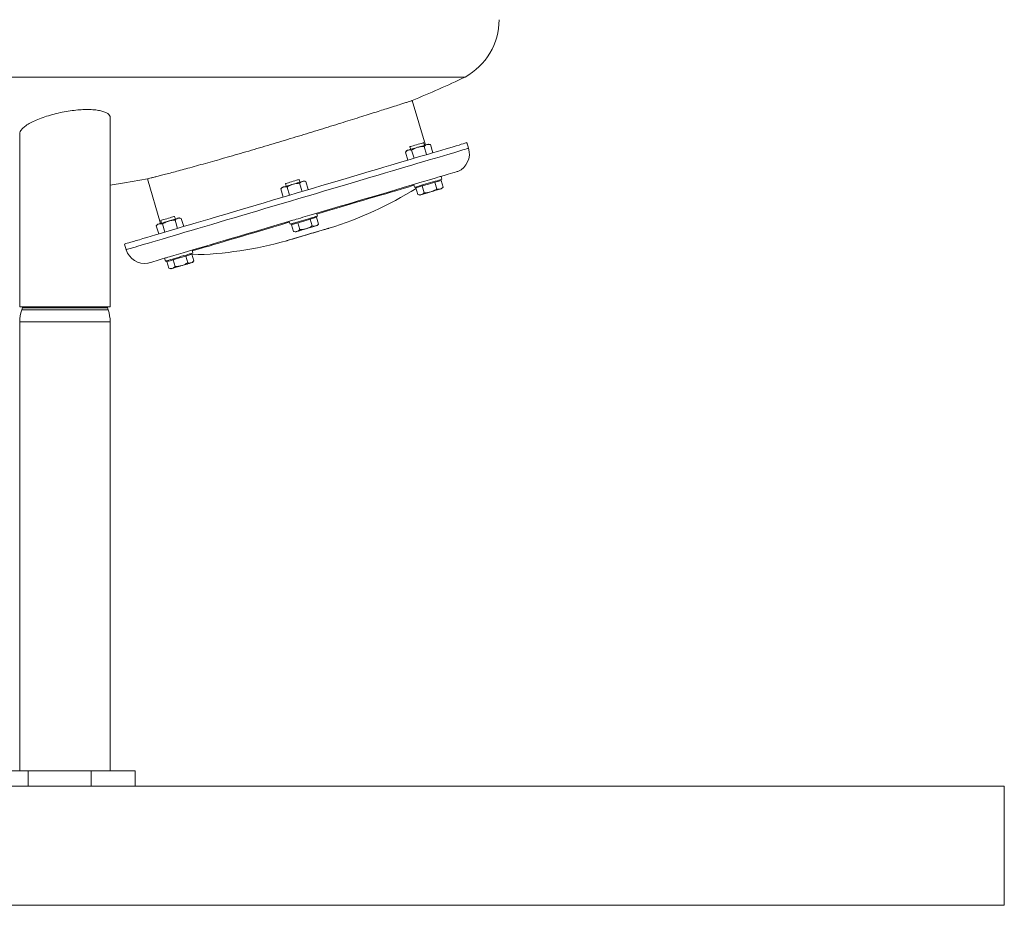
# Model space of a CAD drawing. Units: inches. Extents: x -485 to 1161, y -274 to 172.
# Drawn here: x 1129 to 1161, y 79 to 108 of the extents above; entities that cross this region are included whole.
import ezdxf

# ---------------------------------------------------------------- set-up
doc = ezdxf.new("R2010")
doc.units = ezdxf.units.IN
doc.header["$MEASUREMENT"] = 0

msp = doc.modelspace()

# ---------------------------------------------------------------- linework, layer by layer
at = {"color": 7, "linetype": 'Continuous', "lineweight": 15}
for p, q in [((1143.547, 106.068), (1098.552, 106.068)), ((1142.236, 103.821), (1141.8, 105.292)), ((1131.807, 98.472), (1131.807, 104.723)), ((1128.815, 104.195), (1128.815, 98.472)), ((1142.203, 103.811), (1142.176, 103.9)), ((1143.664, 103.712), (1143.609, 103.899)), ((1141.617, 103.638), (1141.571, 103.589)), ((1141.571, 103.589), (1141.651, 103.319)), ((1141.723, 103.765), (1141.75, 103.677)), ((1141.779, 103.65), (1141.859, 103.38)), ((1142.193, 103.773), (1142.273, 103.503)), ((1142.4, 103.834), (1142.335, 103.85)), ((1142.4, 103.834), (1142.48, 103.564)), ((1133.042, 102.699), (1133.478, 101.227)), ((1138.083, 102.591), (1138.057, 102.68)), ((1138.281, 102.614), (1138.216, 102.63)), ((1138.281, 102.614), (1138.361, 102.344)), ((1142.337, 102.526), (1142.544, 102.588)), ((1142.544, 102.588), (1142.647, 102.618)), ((1142.544, 102.588), (1142.61, 102.365)), ((1142.647, 102.618), (1142.751, 102.649)), ((1142.695, 102.633), (1142.687, 102.661)), ((1142.751, 102.649), (1142.817, 102.426)), ((1142.781, 102.689), (1142.753, 102.783)), ((1137.498, 102.417), (1137.452, 102.369)), ((1137.452, 102.369), (1137.532, 102.099)), ((1137.546, 102.432), (1137.498, 102.417)), ((1137.604, 102.545), (1137.63, 102.457)), ((1137.659, 102.43), (1137.739, 102.16)), ((1138.074, 102.553), (1138.153, 102.283)), ((1141.847, 102.515), (1141.875, 102.421)), ((1141.923, 102.404), (1142.026, 102.434)), ((1141.923, 102.404), (1141.989, 102.181)), ((1141.97, 102.448), (1141.978, 102.42)), ((1142.026, 102.434), (1142.13, 102.465)), ((1142.13, 102.465), (1142.337, 102.526)), ((1142.13, 102.465), (1142.196, 102.242)), ((1142.771, 102.378), (1142.817, 102.426)), ((1141.989, 102.181), (1142.054, 102.165)), ((1133.485, 101.325), (1133.511, 101.236)), ((1133.964, 101.371), (1133.938, 101.459)), ((1133.954, 101.333), (1134.034, 101.063)), ((1134.161, 101.394), (1134.096, 101.41)), ((1134.161, 101.394), (1134.241, 101.124)), ((1137.728, 101.295), (1137.756, 101.2)), ((1138.011, 101.245), (1138.218, 101.306)), ((1138.218, 101.306), (1138.425, 101.368)), ((1138.425, 101.368), (1138.528, 101.398)), ((1138.425, 101.368), (1138.491, 101.145)), ((1138.528, 101.398), (1138.632, 101.429)), ((1138.576, 101.412), (1138.568, 101.441)), ((1138.632, 101.429), (1138.698, 101.206)), ((1138.662, 101.469), (1138.634, 101.563)), ((1133.379, 101.197), (1133.333, 101.149)), ((1133.333, 101.149), (1133.413, 100.879)), ((1133.54, 101.21), (1133.62, 100.94)), ((1137.803, 101.184), (1137.907, 101.214)), ((1137.803, 101.184), (1137.869, 100.961)), ((1137.851, 101.228), (1137.859, 101.2)), ((1137.869, 100.961), (1137.934, 100.945)), ((1137.907, 101.214), (1138.011, 101.245)), ((1138.011, 101.245), (1138.077, 101.022)), ((1138.652, 101.158), (1138.698, 101.206)), ((1132.284, 100.544), (1132.339, 100.358)), ((1134.543, 100.249), (1134.515, 100.343)), ((1133.609, 100.075), (1133.637, 99.98)), ((1133.684, 99.963), (1133.788, 99.994)), ((1133.731, 100.008), (1133.74, 99.98)), ((1133.788, 99.994), (1133.891, 100.025)), ((1133.891, 100.025), (1134.098, 100.086)), ((1133.891, 100.025), (1133.957, 99.802)), ((1134.098, 100.086), (1134.306, 100.147)), ((1134.306, 100.147), (1134.409, 100.178)), ((1134.306, 100.147), (1134.372, 99.925)), ((1134.409, 100.178), (1134.513, 100.209)), ((1134.457, 100.192), (1134.449, 100.221)), ((1134.513, 100.209), (1134.579, 99.986)), ((1134.533, 99.938), (1134.579, 99.986)), ((1133.684, 99.963), (1133.75, 99.741)), ((1133.75, 99.741), (1133.815, 99.725)), ((1131.807, 98.472), (1128.815, 98.472)), ((1128.907, 98.436), (1128.881, 98.365)), ((1128.918, 98.472), (1128.907, 98.436)), ((1131.716, 98.436), (1131.704, 98.472)), ((1131.741, 98.365), (1131.716, 98.436)), ((1128.815, 97.975), (1128.815, 83.118)), ((1131.807, 83.118), (1131.807, 97.975)), ((1129.1, 83.118), (1128.303, 83.118)), ((1129.1, 83.118), (1129.1, 82.606)), ((1129.1, 83.118), (1131.182, 83.118)), ((1131.182, 83.118), (1131.182, 82.606)), ((1131.182, 83.118), (1132.634, 83.118)), ((1132.634, 82.606), (1132.634, 83.118)), ((1003.902, 82.606), (1161.382, 82.606)), ((1161.382, 78.669), (1161.382, 82.606)), ((1003.902, 78.669), (1161.382, 78.669))]:
    msp.add_line(p, q, dxfattribs=at)
at = {"color": 8, "linetype": 'Continuous', "lineweight": 15}
for p, q in [((1131.741, 98.365), (1128.881, 98.365)), ((1131.716, 98.436), (1128.907, 98.436)), ((1131.807, 97.975), (1128.815, 97.975))]:
    msp.add_line(p, q, dxfattribs=at)
at = {"color": 7, "linetype": 'Continuous', "lineweight": 15, "flags": 128}
for points in [[(1143.609, 103.899), (1143.608, 103.899), (1143.597, 103.895), (1143.573, 103.888), (1143.535, 103.877), (1143.485, 103.862), (1143.422, 103.844), (1143.346, 103.821), (1143.257, 103.795), (1143.156, 103.765), (1143.042, 103.731), (1142.917, 103.694), (1142.78, 103.654), (1142.632, 103.61), (1142.473, 103.563), (1142.304, 103.512), (1142.124, 103.459), (1141.934, 103.403), (1141.735, 103.344), (1141.528, 103.282), (1141.311, 103.218), (1141.088, 103.152), (1140.856, 103.084), (1140.618, 103.013), (1140.374, 102.941), (1140.124, 102.867), (1139.869, 102.791), (1139.609, 102.714), (1139.346, 102.636), (1139.079, 102.557), (1138.81, 102.477), (1138.538, 102.397), (1138.266, 102.316), (1137.992, 102.235), (1137.718, 102.154), (1137.445, 102.073), (1137.173, 101.993), (1136.903, 101.913), (1136.636, 101.833), (1136.371, 101.755), (1136.11, 101.678), (1135.854, 101.602), (1135.602, 101.527), (1135.355, 101.454), (1135.115, 101.383)], [(1141.723, 103.765), (1141.73, 103.768), (1141.751, 103.774), (1141.785, 103.784), (1141.828, 103.797), (1141.88, 103.812), (1141.936, 103.828), (1141.992, 103.845), (1142.046, 103.861), (1142.094, 103.875), (1142.133, 103.887), (1142.16, 103.895), (1142.175, 103.899), (1142.176, 103.9)], [(1141.617, 103.638), (1141.621, 103.638), (1141.63, 103.641), (1141.645, 103.646), (1141.666, 103.652)], [(1141.666, 103.652), (1141.692, 103.66), (1141.723, 103.669), (1141.758, 103.679), (1141.797, 103.691), (1141.839, 103.703), (1141.883, 103.716), (1141.929, 103.73), (1141.976, 103.744)], [(1141.976, 103.744), (1142.023, 103.758), (1142.069, 103.771), (1142.113, 103.784), (1142.155, 103.797), (1142.194, 103.808), (1142.23, 103.819), (1142.261, 103.828), (1142.287, 103.836)], [(1142.287, 103.836), (1142.307, 103.842), (1142.322, 103.846), (1142.332, 103.849), (1142.335, 103.85)], [(1143.309, 102.948), (1143.302, 102.946), (1143.282, 102.94), (1143.248, 102.93), (1143.202, 102.916), (1143.142, 102.898), (1143.07, 102.877), (1142.984, 102.852), (1142.886, 102.823), (1142.776, 102.79), (1142.753, 102.783)], [(1131.807, 102.493), (1132.278, 102.567), (1133.045, 102.699)], [(1137.604, 102.545), (1137.609, 102.547), (1137.628, 102.552), (1137.659, 102.562), (1137.701, 102.574), (1137.752, 102.589), (1137.807, 102.605), (1137.864, 102.622), (1137.918, 102.638), (1137.968, 102.653), (1138.008, 102.665), (1138.038, 102.674), (1138.054, 102.679), (1138.057, 102.68)], [(1137.857, 102.524), (1137.904, 102.538), (1137.95, 102.551), (1137.994, 102.564), (1138.036, 102.577), (1138.075, 102.588), (1138.111, 102.599), (1138.141, 102.608), (1138.168, 102.616)], [(1138.168, 102.616), (1138.188, 102.622), (1138.203, 102.626), (1138.213, 102.629), (1138.216, 102.63)], [(1142.481, 102.702), (1142.375, 102.671), (1142.219, 102.625), (1142.052, 102.576), (1141.876, 102.523), (1141.689, 102.468), (1141.494, 102.41), (1141.29, 102.35), (1141.077, 102.287), (1140.857, 102.222), (1140.631, 102.155), (1140.397, 102.085), (1140.158, 102.015), (1139.914, 101.942), (1139.666, 101.869), (1139.413, 101.794), (1139.157, 101.718), (1138.899, 101.642), (1138.639, 101.565), (1138.451, 101.509)], [(1142.781, 102.689), (1142.774, 102.687), (1142.754, 102.681), (1142.721, 102.671), (1142.675, 102.658), (1142.619, 102.641), (1142.555, 102.622), (1142.483, 102.601), (1142.407, 102.578), (1142.328, 102.555)], [(1142.753, 102.783), (1142.746, 102.781), (1142.726, 102.775), (1142.693, 102.765), (1142.647, 102.752), (1142.592, 102.735), (1142.527, 102.716), (1142.481, 102.702)], [(1137.546, 102.432), (1137.572, 102.439), (1137.603, 102.449), (1137.639, 102.459), (1137.678, 102.471), (1137.72, 102.483), (1137.764, 102.496), (1137.81, 102.51), (1137.857, 102.524)], [(1141.856, 102.487), (1141.784, 102.466), (1141.667, 102.431), (1141.539, 102.393), (1141.4, 102.352), (1141.251, 102.308), (1141.092, 102.261), (1140.923, 102.211), (1140.745, 102.158), (1140.559, 102.103), (1140.365, 102.046), (1140.164, 101.986), (1139.957, 101.925), (1139.744, 101.862), (1139.526, 101.797), (1139.303, 101.731), (1139.077, 101.664), (1138.848, 101.596), (1138.642, 101.535)], [(1142.328, 102.555), (1142.25, 102.531), (1142.173, 102.509), (1142.102, 102.488), (1142.037, 102.468), (1141.981, 102.452), (1141.936, 102.439), (1141.903, 102.429), (1141.882, 102.423), (1141.875, 102.421)], [(1142.102, 102.18), (1142.128, 102.187), (1142.159, 102.196), (1142.194, 102.207), (1142.233, 102.218), (1142.275, 102.231), (1142.319, 102.244), (1142.365, 102.258), (1142.412, 102.272)], [(1142.412, 102.272), (1142.459, 102.285), (1142.505, 102.299), (1142.549, 102.312), (1142.591, 102.325), (1142.63, 102.336), (1142.666, 102.347), (1142.697, 102.356), (1142.723, 102.364)], [(1142.723, 102.364), (1142.744, 102.37), (1142.759, 102.374), (1142.768, 102.377), (1142.771, 102.378)], [(1142.054, 102.165), (1142.057, 102.166), (1142.066, 102.169), (1142.081, 102.173), (1142.102, 102.18)], [(1135.115, 101.383), (1134.882, 101.314), (1134.655, 101.247), (1134.436, 101.182), (1134.226, 101.12), (1134.024, 101.06), (1133.831, 101.003), (1133.648, 100.948), (1133.475, 100.897), (1133.312, 100.849), (1133.161, 100.804), (1133.02, 100.762), (1132.891, 100.724), (1132.774, 100.689), (1132.668, 100.658), (1132.576, 100.631), (1132.495, 100.607), (1132.428, 100.587), (1132.373, 100.571), (1132.331, 100.558), (1132.302, 100.55), (1132.287, 100.545), (1132.284, 100.544)], [(1133.427, 101.212), (1133.453, 101.219), (1133.484, 101.228), (1133.52, 101.239), (1133.559, 101.25), (1133.601, 101.263), (1133.645, 101.276), (1133.691, 101.29), (1133.738, 101.304)], [(1133.485, 101.325), (1133.488, 101.326), (1133.505, 101.331), (1133.534, 101.34), (1133.575, 101.352), (1133.624, 101.366), (1133.678, 101.383), (1133.735, 101.399), (1133.791, 101.416), (1133.841, 101.431), (1133.883, 101.443), (1133.914, 101.452), (1133.933, 101.458), (1133.938, 101.459)], [(1133.738, 101.304), (1133.785, 101.317), (1133.831, 101.331), (1133.875, 101.344), (1133.917, 101.357), (1133.956, 101.368), (1133.991, 101.379), (1134.022, 101.388), (1134.048, 101.396)], [(1134.048, 101.396), (1134.069, 101.402), (1134.084, 101.406), (1134.093, 101.409), (1134.096, 101.41)], [(1137.911, 101.349), (1137.854, 101.332), (1137.593, 101.255), (1137.334, 101.178), (1137.077, 101.102), (1136.823, 101.027), (1136.572, 100.952), (1136.325, 100.879), (1136.084, 100.808), (1135.848, 100.738), (1135.618, 100.67)], [(1138.662, 101.469), (1138.655, 101.467), (1138.635, 101.461), (1138.602, 101.451), (1138.556, 101.437), (1138.5, 101.421), (1138.436, 101.402), (1138.364, 101.38), (1138.288, 101.358), (1138.209, 101.335), (1138.131, 101.311), (1138.054, 101.289), (1137.983, 101.267), (1137.918, 101.248), (1137.862, 101.232), (1137.817, 101.218)], [(1138.451, 101.509), (1138.408, 101.496), (1138.336, 101.475), (1138.26, 101.452), (1138.181, 101.429), (1138.103, 101.406), (1138.026, 101.383), (1137.955, 101.362), (1137.911, 101.349)], [(1133.379, 101.197), (1133.382, 101.198), (1133.391, 101.201), (1133.407, 101.205), (1133.427, 101.212)], [(1137.737, 101.267), (1137.685, 101.252), (1137.455, 101.183), (1137.226, 101.116), (1137.001, 101.049), (1136.78, 100.984), (1136.564, 100.92), (1136.352, 100.857), (1136.147, 100.796)], [(1137.675, 100.663), (1137.682, 100.665), (1137.702, 100.671), (1137.736, 100.681), (1137.782, 100.694), (1137.839, 100.711), (1137.908, 100.732), (1137.985, 100.754), (1138.069, 100.779), (1138.159, 100.806), (1138.253, 100.834), (1138.349, 100.862), (1138.445, 100.891), (1138.539, 100.919), (1138.629, 100.945), (1138.714, 100.97), (1138.791, 100.993), (1138.859, 101.013), (1138.916, 101.03), (1138.962, 101.044), (1138.996, 101.054), (1139.017, 101.06), (1139.023, 101.062)], [(1137.817, 101.218), (1137.784, 101.208), (1137.763, 101.202), (1137.756, 101.2)], [(1137.934, 100.945), (1137.938, 100.946), (1137.947, 100.949), (1137.962, 100.953), (1137.982, 100.959)], [(1137.982, 100.959), (1138.009, 100.967), (1138.039, 100.976), (1138.075, 100.987), (1138.114, 100.998), (1138.156, 101.011), (1138.2, 101.024), (1138.246, 101.038), (1138.293, 101.051)], [(1139.047, 101.069), (1139.04, 101.067), (1139.02, 101.061), (1138.986, 101.052), (1138.941, 101.038), (1138.884, 101.021), (1138.816, 101.001), (1138.739, 100.978), (1138.655, 100.953), (1138.565, 100.927), (1138.47, 100.899), (1138.373, 100.87), (1138.276, 100.841), (1138.18, 100.813), (1138.088, 100.785), (1138, 100.759)], [(1138.293, 101.051), (1138.34, 101.065), (1138.386, 101.079), (1138.43, 101.092), (1138.472, 101.105), (1138.511, 101.116), (1138.547, 101.127), (1138.578, 101.136), (1138.604, 101.143)], [(1138.604, 101.143), (1138.624, 101.15), (1138.639, 101.154), (1138.649, 101.157), (1138.652, 101.158)], [(1135.618, 100.67), (1135.394, 100.603), (1135.178, 100.539), (1134.97, 100.478), (1134.77, 100.418), (1134.579, 100.362), (1134.397, 100.308), (1134.226, 100.257), (1134.064, 100.209), (1133.914, 100.165), (1133.882, 100.155)], [(1136.147, 100.796), (1135.948, 100.737), (1135.757, 100.681), (1135.574, 100.626), (1135.399, 100.575), (1135.233, 100.525), (1135.077, 100.479), (1134.931, 100.436), (1134.796, 100.396), (1134.671, 100.359), (1134.559, 100.326), (1134.523, 100.315)], [(1138, 100.759), (1137.919, 100.735), (1137.847, 100.714), (1137.784, 100.696), (1137.733, 100.68), (1137.693, 100.668), (1137.666, 100.661), (1137.653, 100.657), (1137.651, 100.656)], [(1133.609, 100.075), (1133.53, 100.051), (1133.426, 100.02), (1133.334, 99.993), (1133.255, 99.97), (1133.189, 99.95), (1133.136, 99.934), (1133.096, 99.923), (1133.069, 99.915), (1133.056, 99.911), (1133.054, 99.91)], [(1133.882, 100.155), (1133.836, 100.142), (1133.771, 100.123), (1133.715, 100.106), (1133.67, 100.093), (1133.636, 100.083), (1133.616, 100.077), (1133.609, 100.075)], [(1134.543, 100.249), (1134.536, 100.247), (1134.516, 100.241), (1134.482, 100.231), (1134.437, 100.217), (1134.381, 100.201), (1134.317, 100.182), (1134.245, 100.16), (1134.169, 100.138), (1134.09, 100.114), (1134.011, 100.091), (1133.935, 100.069), (1133.864, 100.047), (1133.799, 100.028), (1133.743, 100.012), (1133.698, 99.998), (1133.664, 99.988), (1133.644, 99.982), (1133.637, 99.98)], [(1133.815, 99.725), (1133.818, 99.726), (1133.828, 99.729), (1133.843, 99.733), (1133.863, 99.739)], [(1133.863, 99.739), (1133.889, 99.747), (1133.92, 99.756), (1133.956, 99.767), (1133.995, 99.778), (1134.037, 99.791), (1134.081, 99.804), (1134.127, 99.817), (1134.174, 99.831)], [(1134.174, 99.831), (1134.221, 99.845), (1134.267, 99.859), (1134.311, 99.872), (1134.353, 99.884), (1134.392, 99.896), (1134.428, 99.906), (1134.458, 99.916), (1134.485, 99.923)], [(1134.485, 99.923), (1134.505, 99.929), (1134.52, 99.934), (1134.529, 99.937), (1134.533, 99.938)]]:
    msp.add_lwpolyline(points, dxfattribs=at)
at = {"color": 8, "linetype": 'Continuous', "lineweight": 15, "flags": 128}
for points in [[(1143.664, 103.712), (1143.663, 103.712), (1143.652, 103.709), (1143.628, 103.702), (1143.591, 103.69), (1143.54, 103.676), (1143.477, 103.657), (1143.401, 103.634), (1143.312, 103.608), (1143.211, 103.578), (1143.098, 103.544), (1142.972, 103.507), (1142.836, 103.467), (1142.688, 103.423), (1142.528, 103.376), (1142.359, 103.326), (1142.179, 103.272), (1141.989, 103.216), (1141.791, 103.157), (1141.583, 103.096), (1141.367, 103.032), (1141.143, 102.965), (1140.912, 102.897), (1140.673, 102.826), (1140.429, 102.754), (1140.179, 102.68), (1139.924, 102.604), (1139.665, 102.527), (1139.401, 102.449), (1139.134, 102.37), (1138.865, 102.291), (1138.594, 102.21), (1138.321, 102.129), (1138.047, 102.048), (1137.774, 101.967), (1137.501, 101.886), (1137.229, 101.806), (1136.959, 101.726), (1136.691, 101.647), (1136.426, 101.568), (1136.165, 101.491), (1135.909, 101.415), (1135.657, 101.34), (1135.411, 101.267), (1135.171, 101.196)], [(1135.171, 101.196), (1134.937, 101.127), (1134.711, 101.06), (1134.492, 100.995), (1134.281, 100.933), (1134.079, 100.873), (1133.887, 100.816), (1133.704, 100.762), (1133.53, 100.71), (1133.368, 100.662), (1133.216, 100.617), (1133.075, 100.576), (1132.946, 100.537), (1132.829, 100.503), (1132.724, 100.471), (1132.631, 100.444), (1132.55, 100.42), (1132.483, 100.4), (1132.428, 100.384), (1132.386, 100.372), (1132.358, 100.363), (1132.342, 100.359), (1132.339, 100.358)]]:
    msp.add_lwpolyline(points, dxfattribs=at)
at = {"color": 7, "linetype": 'Continuous', "lineweight": 15}
for centre, radius, start, end in [((1142.506, 107.966), 2.165, 298.7212, 0), ((1125.42, 144.53), 42.52, 292.6582, 295.2338), ((1143.059, 103.529), 0.632, 293.2182, 16.8934), ((1135.515, 112.613), 12.072, 287.0126, 302.0897), ((1134.326, 112.261), 12.072, 270.9103, 285.9874), ((1132.947, 100.533), 0.632, 196.1066, 279.7818), ((1129.996, 97.975), 1.181, 160.7296, 180), ((1130.626, 97.975), 1.181, 0, 19.2704)]:
    msp.add_arc(centre, radius, start, end, dxfattribs=at)
for points, knots in [([(1141.8, 105.292), (1141.8, 105.292), (1141.806, 105.294), (1141.787, 105.288), (1141.744, 105.274), (1141.667, 105.249), (1141.56, 105.215), (1141.411, 105.167), (1141.215, 105.105), (1141.041, 105.049), (1140.953, 105.021)], [0, 0, 0, 0, 0.000217, 0.135063, 0.266078, 0.397092, 0.531911, 0.666731, 0.832433, 1, 1, 1, 1]), ([(1128.82, 104.195), (1128.819, 104.204), (1128.814, 104.238), (1128.85, 104.304), (1128.927, 104.391), (1129.049, 104.483), (1129.212, 104.576), (1129.412, 104.667), (1129.641, 104.753), (1129.893, 104.829), (1130.154, 104.893), (1130.419, 104.942), (1130.672, 104.976), (1130.911, 104.993), (1131.135, 104.997), (1131.265, 104.986), (1131.332, 104.981)], [0, 0, 0, 0, 0.026745, 0.100887, 0.175039, 0.252612, 0.330185, 0.409212, 0.488221, 0.565616, 0.642987, 0.716226, 0.789445, 0.858243, 0.927036, 1, 1, 1, 1]), ([(1131.332, 104.981), (1131.389, 104.972), (1131.504, 104.956), (1131.635, 104.914), (1131.733, 104.862), (1131.79, 104.798), (1131.813, 104.751), (1131.807, 104.724), (1131.807, 104.723)], [0, 0, 0, 0, 0.19741, 0.394861, 0.591885, 0.788956, 0.993878, 1, 1, 1, 1]), ([(1140.953, 105.021), (1140.88, 104.998), (1140.732, 104.951), (1140.479, 104.871), (1140.203, 104.784), (1139.907, 104.691), (1139.596, 104.594), (1139.27, 104.492), (1138.928, 104.387), (1138.574, 104.278), (1138.216, 104.168), (1137.853, 104.058), (1137.482, 103.946), (1137.111, 103.835), (1136.746, 103.727), (1136.385, 103.621), (1136.028, 103.517), (1135.682, 103.417), (1135.35, 103.323), (1135.033, 103.233), (1134.73, 103.149), (1134.446, 103.07), (1134.186, 102.999), (1133.949, 102.935), (1133.734, 102.878), (1133.546, 102.829), (1133.387, 102.787), (1133.256, 102.754), (1133.155, 102.728), (1133.085, 102.71), (1133.047, 102.7), (1133.045, 102.7), (1133.045, 102.7)], [0, 0, 0, 0, 0.033162, 0.066323, 0.100449, 0.134574, 0.167735, 0.200897, 0.235022, 0.269147, 0.302306, 0.335465, 0.369588, 0.403712, 0.436861, 0.47001, 0.504123, 0.538235, 0.57138, 0.604524, 0.638631, 0.672737, 0.705891, 0.739046, 0.773162, 0.807279, 0.840444, 0.873608, 0.907737, 0.941866, 0.975015, 1, 1, 1, 1]), ([(1141.571, 103.589), (1141.586, 103.603), (1141.614, 103.631), (1141.648, 103.645), (1141.666, 103.652)], [0, 0, 0, 0, 0.495464, 1, 1, 1, 1]), ([(1141.666, 103.652), (1141.668, 103.653), (1141.687, 103.658), (1141.724, 103.661), (1141.76, 103.654), (1141.779, 103.65)], [0, 0, 0, 0, 0.070103, 0.530783, 1, 1, 1, 1]), ([(1141.779, 103.65), (1141.826, 103.679), (1141.89, 103.716), (1141.959, 103.738), (1141.976, 103.744)], [0, 0, 0, 0, 0.757625, 1, 1, 1, 1]), ([(1141.976, 103.744), (1142.032, 103.756), (1142.103, 103.772), (1142.176, 103.773), (1142.193, 103.773)], [0, 0, 0, 0, 0.7756022, 1, 1, 1, 1]), ([(1142.193, 103.773), (1142.207, 103.787), (1142.235, 103.815), (1142.269, 103.829), (1142.287, 103.836)], [0, 0, 0, 0, 0.495464, 1, 1, 1, 1]), ([(1142.287, 103.836), (1142.289, 103.836), (1142.308, 103.842), (1142.345, 103.845), (1142.381, 103.838), (1142.4, 103.834)], [0, 0, 0, 0, 0.070103, 0.530794, 1, 1, 1, 1]), ([(1138.074, 102.553), (1138.088, 102.567), (1138.116, 102.595), (1138.15, 102.609), (1138.168, 102.616)], [0, 0, 0, 0, 0.4954456, 1, 1, 1, 1]), ([(1138.168, 102.616), (1138.17, 102.616), (1138.189, 102.622), (1138.226, 102.625), (1138.262, 102.618), (1138.281, 102.614)], [0, 0, 0, 0, 0.070073, 0.530783, 1, 1, 1, 1]), ([(1137.452, 102.369), (1137.474, 102.39), (1137.503, 102.417), (1137.538, 102.429), (1137.546, 102.432)], [0, 0, 0, 0, 0.757628, 1, 1, 1, 1]), ([(1137.546, 102.432), (1137.575, 102.436), (1137.611, 102.441), (1137.651, 102.432), (1137.659, 102.43)], [0, 0, 0, 0, 0.775617, 1, 1, 1, 1]), ([(1137.659, 102.43), (1137.69, 102.449), (1137.753, 102.487), (1137.822, 102.512), (1137.857, 102.524)], [0, 0, 0, 0, 0.495465, 1, 1, 1, 1]), ([(1137.857, 102.524), (1137.862, 102.525), (1137.899, 102.536), (1137.971, 102.55), (1138.039, 102.552), (1138.074, 102.553)], [0, 0, 0, 0, 0.0700864, 0.5307696, 1, 1, 1, 1]), ([(1142.412, 102.272), (1142.377, 102.263), (1142.306, 102.245), (1142.233, 102.243), (1142.196, 102.242)], [0, 0, 0, 0, 0.494514, 1, 1, 1, 1]), ([(1142.61, 102.365), (1142.579, 102.346), (1142.516, 102.308), (1142.447, 102.284), (1142.412, 102.272)], [0, 0, 0, 0, 0.495442, 1, 1, 1, 1]), ([(1142.723, 102.364), (1142.705, 102.36), (1142.669, 102.353), (1142.63, 102.361), (1142.61, 102.365)], [0, 0, 0, 0, 0.494507, 1, 1, 1, 1]), ([(1142.817, 102.426), (1142.803, 102.412), (1142.774, 102.384), (1142.74, 102.371), (1142.723, 102.364)], [0, 0, 0, 0, 0.495459, 1, 1, 1, 1]), ([(1142.102, 102.18), (1142.084, 102.176), (1142.048, 102.169), (1142.008, 102.177), (1141.989, 102.181)], [0, 0, 0, 0, 0.494507, 1, 1, 1, 1]), ([(1142.196, 102.242), (1142.181, 102.228), (1142.153, 102.2), (1142.119, 102.187), (1142.102, 102.18)], [0, 0, 0, 0, 0.495461, 1, 1, 1, 1]), ([(1133.54, 101.21), (1133.571, 101.229), (1133.634, 101.267), (1133.703, 101.291), (1133.738, 101.304)], [0, 0, 0, 0, 0.495461, 1, 1, 1, 1]), ([(1133.738, 101.304), (1133.743, 101.305), (1133.78, 101.316), (1133.852, 101.329), (1133.92, 101.332), (1133.954, 101.333)], [0, 0, 0, 0, 0.070086, 0.530791, 1, 1, 1, 1]), ([(1133.954, 101.333), (1133.961, 101.339), (1133.989, 101.368), (1134.022, 101.384), (1134.048, 101.396)], [0, 0, 0, 0, 0.2244, 1, 1, 1, 1]), ([(1134.048, 101.396), (1134.057, 101.398), (1134.093, 101.406), (1134.132, 101.399), (1134.161, 101.394)], [0, 0, 0, 0, 0.242388, 1, 1, 1, 1]), ([(1133.333, 101.149), (1133.347, 101.163), (1133.376, 101.191), (1133.41, 101.205), (1133.427, 101.212)], [0, 0, 0, 0, 0.4954654, 1, 1, 1, 1]), ([(1133.427, 101.212), (1133.43, 101.212), (1133.448, 101.217), (1133.486, 101.221), (1133.522, 101.214), (1133.54, 101.21)], [0, 0, 0, 0, 0.070103, 0.530783, 1, 1, 1, 1]), ([(1137.982, 100.959), (1137.965, 100.956), (1137.929, 100.949), (1137.889, 100.957), (1137.869, 100.961)], [0, 0, 0, 0, 0.494519, 1, 1, 1, 1]), ([(1138.077, 101.022), (1138.062, 101.008), (1138.034, 100.98), (1138, 100.966), (1137.982, 100.959)], [0, 0, 0, 0, 0.495447, 1, 1, 1, 1]), ([(1138.293, 101.051), (1138.258, 101.043), (1138.187, 101.025), (1138.114, 101.023), (1138.077, 101.022)], [0, 0, 0, 0, 0.494504, 1, 1, 1, 1]), ([(1138.491, 101.145), (1138.46, 101.126), (1138.397, 101.088), (1138.328, 101.064), (1138.293, 101.051)], [0, 0, 0, 0, 0.4954632, 1, 1, 1, 1]), ([(1138.604, 101.143), (1138.586, 101.14), (1138.55, 101.133), (1138.51, 101.141), (1138.491, 101.145)], [0, 0, 0, 0, 0.4945075, 1, 1, 1, 1]), ([(1138.698, 101.206), (1138.684, 101.192), (1138.655, 101.164), (1138.621, 101.15), (1138.604, 101.143)], [0, 0, 0, 0, 0.495464, 1, 1, 1, 1]), ([(1139.023, 101.062), (1139.028, 101.063), (1139.036, 101.066), (1139.043, 101.068), (1139.047, 101.069)], [0, 0, 0, 0, 0.559247, 1, 1, 1, 1]), ([(1137.651, 100.656), (1137.656, 100.657), (1137.664, 100.659), (1137.671, 100.662), (1137.675, 100.663)], [0, 0, 0, 0, 0.560603, 1, 1, 1, 1]), ([(1134.579, 99.986), (1134.564, 99.972), (1134.536, 99.944), (1134.502, 99.93), (1134.485, 99.923)], [0, 0, 0, 0, 0.495459, 1, 1, 1, 1]), ([(1133.863, 99.739), (1133.846, 99.736), (1133.81, 99.729), (1133.77, 99.737), (1133.75, 99.741)], [0, 0, 0, 0, 0.494507, 1, 1, 1, 1]), ([(1133.957, 99.802), (1133.943, 99.788), (1133.915, 99.76), (1133.881, 99.746), (1133.863, 99.739)], [0, 0, 0, 0, 0.495456, 1, 1, 1, 1]), ([(1134.174, 99.831), (1134.139, 99.823), (1134.068, 99.805), (1133.994, 99.803), (1133.957, 99.802)], [0, 0, 0, 0, 0.494505, 1, 1, 1, 1]), ([(1134.372, 99.925), (1134.341, 99.906), (1134.278, 99.868), (1134.209, 99.843), (1134.174, 99.831)], [0, 0, 0, 0, 0.495444, 1, 1, 1, 1]), ([(1134.485, 99.923), (1134.467, 99.92), (1134.431, 99.913), (1134.391, 99.921), (1134.372, 99.925)], [0, 0, 0, 0, 0.494507, 1, 1, 1, 1])]:
    msp.add_open_spline(points, degree=3, knots=knots, dxfattribs=at)

doc.saveas('drawing.dxf')
